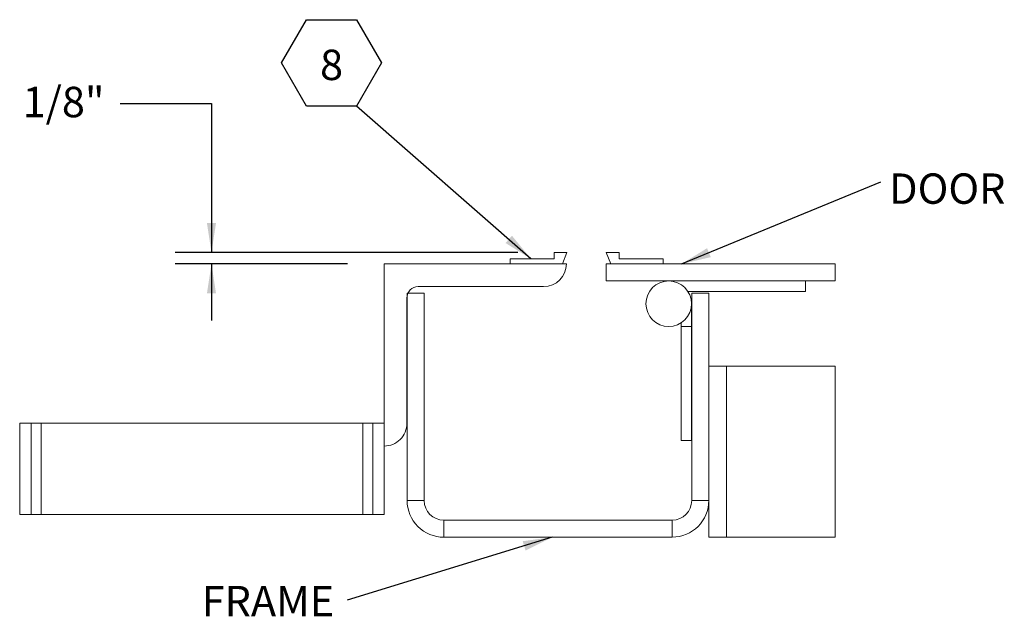
# Paper-space layout 'PDF' of a CAD drawing. Units: inches. Extents: x 0.1 to 10.8, y 0.2 to 8.5.
# Drawn here: x 5.2 to 7.9, y 1.9 to 3.5 of the extents above; entities that cross this region are included whole.
import ezdxf

# ---------------------------------------------------------------- set-up
doc = ezdxf.new("R2010")
doc.units = ezdxf.units.IN
doc.header["$MEASUREMENT"] = 0
doc.layers.add('FORMAT', color=7, linetype='Continuous')
doc.styles.add('SLDTEXTSTYLE0', font='ARIAL.TTF', dxfattribs={"width": 0.948})
doc.styles.get("Standard").update_dxf_attribs({"font": 'ARIAL.TTF'})
doc.dimstyles.new('SLDDIMSTYLE0', dxfattribs={"dimtxt": 0, "dimasz": 0.08089192708333333, "dimexe": 0, "dimexo": 0.0625, "dimgap": 0, "dimtad": 0, "dimtih": 1, "dimtoh": 1, "dimdec": 0, "dimrnd": 1e-09, "dimzin": 0, "dimdsep": 46, "dimlunit": 5, "dimtxsty": 'Standard', "dimsah": 1, "dimcen": 0.09, "dimadec": 0, "dimazin": 0, "dimtfac": 0.08089192708333333, "dimtdec": 0, "dimtofl": 0, "dimtmove": 0, "dimatfit": 3, "dimfxl": 0, "dimfrac": 2, "dimtolj": 1, "dimtzin": 0, "dimarcsym": 0})
doc.dimstyles.new('SLDDIMSTYLE9', dxfattribs={"dimtxt": 0.08089192708333333, "dimasz": 0.08089192708333333, "dimexe": 0, "dimexo": 0.0625, "dimgap": 0.02022298177083333, "dimtad": 0, "dimtih": 1, "dimtoh": 1, "dimdec": 0, "dimlfac": 4, "dimrnd": 1e-09, "dimzin": 12, "dimdsep": 46, "dimlunit": 5, "dimtxsty": 'SLDTEXTSTYLE0', "dimsah": 1, "dimcen": 0.09, "dimadec": 0, "dimazin": 3, "dimtfac": 1, "dimtdec": 0, "dimtmove": 0, "dimatfit": 0, "dimfxl": 0, "dimfrac": 2, "dimtolj": 1, "dimtzin": 12, "dimarcsym": 0})

# ---------------------------------------------------------------- blocks, each defined once
blk = doc.blocks.new('*D54')
at = {"layer": 'FORMAT', "color": 8}
for p, q in [((5.51966708746765, 3.306154901912927), (5.76966708746765, 3.306154901912927)), ((5.76966708746765, 3.306154901912927), (5.76966708746765, 2.896829114511353)), ((6.609691435981776, 2.896829114511353), (5.66966708746765, 2.896829114511353)), ((6.143066435981777, 2.865579114511352), (5.66966708746765, 2.865579114511352)), ((5.76966708746765, 2.865579114511352), (5.76966708746765, 2.710017716274173))]:
    blk.add_line(p, q, dxfattribs=at)
for points in [[(5.76966708746765, 2.896829114511353), (5.782111999326625, 2.977721041594686), (5.757222175608676, 2.977721041594686)], [(5.76966708746765, 2.865579114511352), (5.757222175608676, 2.784687187428019), (5.782111999326625, 2.784687187428019)]]:
    blk.add_solid(points, dxfattribs=at)
at = {"layer": 'FORMAT', "color": 8, "insert": (5.251765842285694, 3.351463014234122, 0.0009840059055133067), "char_height": 0.08333333333333333, "attachment_point": 1, "style": 'SLDTEXTSTYLE0'}
blk.add_mtext('1/8"', dxfattribs=at)
blk = doc.blocks.new('SW_NOTE_31')
at = {"layer": 'FORMAT', "color": 0, "insert": (0.0228058481226069, 0.02344586867723415), "char_height": 0.08333333333333333, "attachment_point": 1, "style": 'SLDTEXTSTYLE0'}
blk.add_mtext('DOOR', dxfattribs=at)
blk = doc.blocks.new('SW_NOTE_32')
at = {"layer": 'FORMAT', "color": 0}
for p, q in [((-0.2058510261045089, 0.1188481453343677), (-0.1372340174030052, 0.2376962906687677)), ((-0.1372340174030052, 0.2376962906687677), (0, 0.2376962906687677)), ((0, 0.2376962906687677), (0.06861700870150368, 0.1188481453343677)), ((-0.1372340174030052, -3.223580632523831e-14), (-0.2058510261045089, 0.1188481453343677)), ((0.06861700870150368, 0.1188481453343677), (0, -3.223580632523831e-14)), ((0, -3.223580632523831e-14), (-0.1372340174030052, -3.223580632523831e-14))]:
    blk.add_line(p, q, dxfattribs=at)
at = {"layer": 'FORMAT', "color": 0, "insert": (-0.0682312061139922, 0.1554027963431414), "char_height": 0.08333333333333333, "attachment_point": 2, "style": 'SLDTEXTSTYLE0'}
blk.add_mtext('8', dxfattribs=at)
blk = doc.blocks.new('SW_NOTE_33')
at = {"layer": 'FORMAT', "color": 0, "insert": (-0.3990377842626028, 0.03918829385453097), "char_height": 0.08333333333333333, "attachment_point": 1, "style": 'SLDTEXTSTYLE0'}
blk.add_mtext('FRAME', dxfattribs=at)

psp = doc.layouts.new('PDF')

# ---------------------------------------------------------------- linework, layer by layer
at = {"color": 7, "linetype": 'Continuous', "lineweight": 15}
for p, q in [((6.709691290456334, 2.879579125536837), (6.709691290456334, 2.896829126263357)), ((6.74469141946519, 2.896829126263357), (6.709691290456334, 2.896829126263357)), ((6.74469141946519, 2.896829126263357), (6.73244137431209, 2.865579110599537)), ((6.864691526547047, 2.865579110599537), (6.852441481393947, 2.896829126263357)), ((6.887441317072859, 2.896829126263357), (6.852441481393947, 2.896829126263357)), ((6.887441317072859, 2.896829126263357), (6.887441317072859, 2.879579125536837)), ((6.243066414280055, 2.865579110599537), (6.588691514922733, 2.865579110599537)), ((6.243066414280055, 2.365579079975891), (6.243066414280055, 2.865579110599537)), ((6.588691514922733, 2.865579110599537), (6.588691514922733, 2.879579125536837)), ((6.588691514922733, 2.879579125536837), (6.709691290456334, 2.879579125536837)), ((6.73244137431209, 2.865579110599537), (6.588691514922733, 2.865579110599537)), ((6.73244137431209, 2.865579110599537), (6.743066371571215, 2.865579110599537)), ((6.852441481393947, 2.865579110599537), (6.852441481393947, 2.818704105436931)), ((6.852441481393947, 2.865579110599537), (7.479928499277038, 2.865579110599537)), ((6.887441317072859, 2.879579125536837), (7.008441385936404, 2.879579125536837)), ((7.008441385936404, 2.879579125536837), (7.008441385936404, 2.865579110599537)), ((6.852441481393947, 2.818704105436931), (7.479928499277038, 2.818704105436931)), ((7.398691357735428, 2.818704105436931), (7.398691357735428, 2.789954104226064)), ((6.306191605052465, 2.785579088099957), (6.353066316885127, 2.785579088099957)), ((6.306191605052465, 2.785579088099957), (6.306191605052465, 2.216454096013765)), ((6.680566560241036, 2.8030790792719), (6.33681642460527, 2.8030790792719)), ((6.353066316885127, 2.785579088099957), (6.353066316885127, 2.216454096013765)), ((7.398691357735428, 2.789954104226064), (7.076295642078247, 2.789954104226064)), ((7.133691512369589, 2.785579088099957), (7.086816507206982, 2.785579088099957)), ((7.086816507206982, 2.216454096013765), (7.086816507206982, 2.785579088099957)), ((7.133691512369589, 2.216454096013765), (7.133691512369589, 2.785579088099957)), ((6.305566225610235, 2.771829100274323), (6.305566225610235, 2.428079111303529)), ((7.086191421094696, 2.69370411611414), (7.086191421094696, 2.756204147441779)), ((7.057441566548803, 2.69370411611414), (7.057441566548803, 2.703600041795563)), ((7.057441566548803, 2.69370411611414), (7.086191421094696, 2.69370411611414)), ((7.057441566548803, 2.381204106140923), (7.057441566548803, 2.69370411611414)), ((7.086191421094696, 2.69370411611414), (7.086191421094696, 2.381204106140923)), ((7.182441482539107, 2.585329114738071), (7.133691512369589, 2.585329114738071)), ((7.182441482539107, 2.585329114738071), (7.182441482539107, 2.115579101330311)), ((7.479928499277038, 2.585329114738071), (7.182441482539107, 2.585329114738071)), ((5.243691292480076, 2.178079059325463), (5.243691292480076, 2.428079111303529)), ((5.27494149147511, 2.428079111303529), (5.243691292480076, 2.428079111303529)), ((5.27494149147511, 2.178079059325463), (5.27494149147511, 2.428079111303529)), ((5.302191256683497, 2.428079111303529), (5.27494149147511, 2.428079111303529)), ((5.302191256683497, 2.178079059325463), (5.302191256683497, 2.428079111303529)), ((6.185191242858974, 2.428079111303529), (5.302191256683497, 2.428079111303529)), ((6.185191242858974, 2.178079059325463), (6.185191242858974, 2.428079111303529)), ((6.212441594727251, 2.428079111303529), (6.185191242858974, 2.428079111303529)), ((6.243066414280055, 2.428079111303529), (6.212441594727251, 2.428079111303529)), ((6.212441594727251, 2.178079059325463), (6.212441594727251, 2.428079111303529)), ((7.086191421094696, 2.381204106140923), (7.057441566548803, 2.381204106140923)), ((6.243691207062396, 2.178079059325463), (6.243691207062396, 2.365582233272797)), ((6.353066316885127, 2.216454096013765), (6.306191605052465, 2.216454096013765)), ((7.086816507206982, 2.216454096013765), (7.133691512369589, 2.216454096013765)), ((7.133691512369589, 2.216454096013765), (7.133691512369589, 2.115579101330311)), ((5.27494149147511, 2.178079059325463), (5.243691292480076, 2.178079059325463)), ((5.302191256683497, 2.178079059325463), (5.27494149147511, 2.178079059325463)), ((6.185191242858974, 2.178079059325463), (5.302191256683497, 2.178079059325463)), ((6.212441594727251, 2.178079059325463), (6.185191242858974, 2.178079059325463)), ((6.243691207062396, 2.178079059325463), (6.212441594727251, 2.178079059325463)), ((6.407066599735918, 2.162454106492918), (6.407066599735918, 2.115579101330311)), ((6.407066599735918, 2.162454106492918), (7.032816517686135, 2.162454106492918)), ((7.032816517686135, 2.162454106492918), (7.032816517686135, 2.115579101330311)), ((6.407066599735918, 2.115579101330311), (7.032816517686135, 2.115579101330311)), ((7.182441482539107, 2.115579101330311), (7.133691512369589, 2.115579101330311)), ((7.479928499277038, 2.115579101330311), (7.182441482539107, 2.115579101330311))]:
    psp.add_line(p, q, dxfattribs=at)
at = {"color": 7, "linetype": 'Continuous', "lineweight": 0}
for p, q in [((7.479928499277038, 2.818704105436931), (7.479928499277038, 2.865579110599537)), ((7.479928499277038, 2.115579101330311), (7.479928499277038, 2.585329114738071))]:
    psp.add_line(p, q, dxfattribs=at)
at = {"color": 7, "linetype": 'Continuous', "lineweight": 15}
psp.add_circle((7.023691496149284, 2.756204120962571), 0.06250002223285926, dxfattribs=at)
for centre, radius, start, end in [((6.680566255418488, 2.865579195423942), 0.06250011615278599, 270.0002794402092, 359.999922238859), ((6.336816377575203, 2.771828927306488), 0.03125015196544675, 89.99991377244024, 179.9996828710799), ((6.243066672796156, 2.428078632791268), 0.0624995528159111, 269.9997630082008, 0.0004386708674260834), ((6.407066292902627, 2.216453789180474), 0.1008746878506298, 179.9998257218642, 270.0001742781371), ((6.407066465311747, 2.216454254919604), 0.05400014842685352, 180.0001686038698, 270.0001426280844), ((7.032816358780249, 2.216454254919651), 0.0540001484269672, 270.0001686039197, 359.9998313960824), ((7.032816323774051, 2.21645428992585), 0.1008751885957254, 270.0001101395128, 359.9998898604883)]:
    psp.add_arc(centre, radius, start, end, dxfattribs=at)

# ---------------------------------------------------------------- block references
at = {"layer": 'FORMAT', "color": 8}
for name, p in [('SW_NOTE_32', (6.167243527159728, 3.298023813753623)), ('SW_NOTE_31', (7.605331539161932, 3.090308496847942)), ('SW_NOTE_33', (6.141976519999991, 1.942557831521142))]:
    psp.add_blockref(name, p, dxfattribs=at)

# ---------------------------------------------------------------- dimensions: what is measured, and where the dimension line sits
dim = psp.add_linear_dim(base=(5.769667087467651, 2.896829114511353), p1=(6.243066435981776, 2.865579114511352), p2=(6.709691435981775, 2.896829114511353), angle=90.0000000000002, dimstyle='SLDDIMSTYLE9', dxfattribs=at)
dim.commit()
dim.dimension.update_dxf_attribs({"geometry": '*D54', "text_midpoint": (5.769667087467651, 3.306154901912927), "dimtype": 160})

# ---------------------------------------------------------------- leaders
for points in [[(6.645852724287799, 2.879579114511352), (6.167243527159728, 3.298023813753623)], [(7.059166283920516, 2.865579114511351), (7.605331539161932, 3.090308496847942)], [(6.704434654550516, 2.115579114511352), (6.141976519999991, 1.942557831521142)]]:
    psp.add_leader(points, dimstyle='SLDDIMSTYLE0', dxfattribs=at)

doc.saveas('drawing.dxf')
